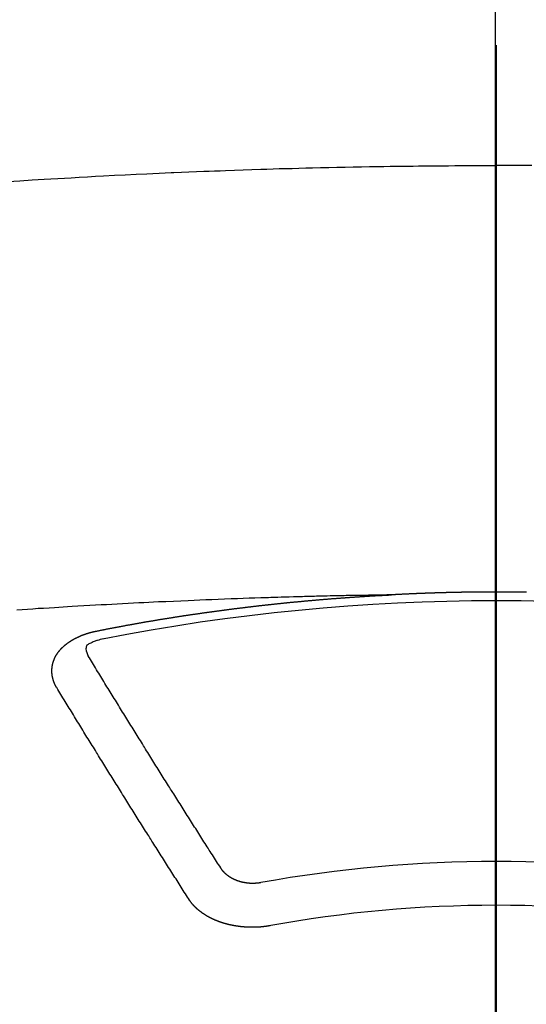
# Model space of a CAD drawing. Extents: x 56059 to 82196, y -21830 to -13430.
# Drawn here: x 57728 to 57736, y -14936 to -14921 of the extents above; entities that cross this region are included whole.
import ezdxf

# ---------------------------------------------------------------- set-up
doc = ezdxf.new("R2010")
doc.units = 0
doc.header["$LTSCALE"] = 50
doc.header["$MEASUREMENT"] = 0
doc.linetypes.add('CENTER2', pattern=[1.125, 0.75, -0.125, 0.125, -0.125])
doc.layers.add('150-機器', color=8, linetype='CONTINUOUS')
doc.layers.add('166-寸法B', color=11, linetype='CONTINUOUS')

msp = doc.modelspace()

# ---------------------------------------------------------------- linework, layer by layer
at = {"layer": '150-機器', "color": 161, "linetype": 'CENTER2'}
msp.add_line((57735.622, -14527.533), (57735.622, -15018.974), dxfattribs=at)
at = {"layer": '150-機器', "color": 13, "linetype": 'Continuous'}
for points in [[(57728.144, -14923.369), (57728.329, -14923.357), (57728.515, -14923.345), (57728.701, -14923.334), (57728.804, -14923.328), (57728.907, -14923.322), (57729.011, -14923.316), (57729.114, -14923.31), (57729.238, -14923.303), (57729.362, -14923.296), (57729.486, -14923.289), (57729.611, -14923.282), (57729.776, -14923.274), (57729.942, -14923.265), (57730.107, -14923.257), (57730.273, -14923.249), (57730.366, -14923.245), (57730.46, -14923.241), (57730.553, -14923.237), (57730.647, -14923.232), (57730.657, -14923.232), (57730.667, -14923.231), (57730.677, -14923.231), (57730.688, -14923.23), (57730.802, -14923.225), (57730.916, -14923.221), (57731.03, -14923.217), (57731.144, -14923.212), (57731.227, -14923.209), (57731.31, -14923.206), (57731.394, -14923.203), (57731.477, -14923.2), (57731.612, -14923.195), (57731.747, -14923.19), (57731.882, -14923.186), (57732.017, -14923.182), (57732.111, -14923.178), (57732.205, -14923.175), (57732.298, -14923.172), (57732.392, -14923.17), (57732.496, -14923.167), (57732.6, -14923.164), (57732.704, -14923.161), (57732.808, -14923.159), (57732.933, -14923.156), (57733.058, -14923.153), (57733.183, -14923.15), (57733.308, -14923.148), (57733.433, -14923.145), (57733.558, -14923.143), (57733.683, -14923.141), (57733.808, -14923.139), (57733.902, -14923.137), (57733.996, -14923.136), (57734.09, -14923.135), (57734.183, -14923.134), (57734.267, -14923.133), (57734.35, -14923.132), (57734.433, -14923.131), (57734.516, -14923.13), (57734.61, -14923.129), (57734.704, -14923.128), (57734.798, -14923.127), (57734.892, -14923.127), (57734.986, -14923.126), (57735.08, -14923.125), (57735.174, -14923.125), (57735.267, -14923.125), (57735.356, -14923.125), (57735.445, -14923.125), (57735.533, -14923.125), (57735.622, -14923.125)], [(57736.164, -14923.125), (57736.07, -14923.125), (57735.976, -14923.125), (57735.888, -14923.125), (57735.799, -14923.125), (57735.711, -14923.125), (57735.622, -14923.125)], [(57736.087, -14929.655), (57736.08, -14929.655), (57736.074, -14929.655), (57736.067, -14929.655), (57736.06, -14929.655), (57736.054, -14929.655), (57736.047, -14929.655), (57736.04, -14929.655), (57736.034, -14929.655), (57736.027, -14929.654), (57736.02, -14929.654), (57736.013, -14929.654), (57736.007, -14929.654), (57736, -14929.654), (57735.993, -14929.654), (57735.987, -14929.654), (57735.98, -14929.654), (57735.973, -14929.654), (57735.966, -14929.654), (57735.96, -14929.654), (57735.953, -14929.654), (57735.946, -14929.653), (57735.94, -14929.653), (57735.933, -14929.653), (57735.926, -14929.653), (57735.92, -14929.653), (57735.914, -14929.653), (57735.907, -14929.653), (57735.9, -14929.653), (57735.894, -14929.653), (57735.887, -14929.653), (57735.88, -14929.653), (57735.873, -14929.653), (57735.867, -14929.653), (57735.86, -14929.653), (57735.853, -14929.653), (57735.847, -14929.653), (57735.84, -14929.653), (57735.833, -14929.652), (57735.826, -14929.652), (57735.82, -14929.652), (57735.813, -14929.652), (57735.806, -14929.652), (57735.8, -14929.652), (57735.793, -14929.652), (57735.786, -14929.652), (57735.779, -14929.652), (57735.773, -14929.652), (57735.766, -14929.652), (57735.759, -14929.652), (57735.752, -14929.652), (57735.746, -14929.652), (57735.739, -14929.652), (57735.732, -14929.652), (57735.726, -14929.652), (57735.719, -14929.652), (57735.712, -14929.652), (57735.705, -14929.652), (57735.699, -14929.652), (57735.692, -14929.652), (57735.685, -14929.652), (57735.679, -14929.652), (57735.672, -14929.652), (57735.665, -14929.652), (57735.658, -14929.652), (57735.652, -14929.652), (57735.645, -14929.652), (57735.638, -14929.652), (57735.632, -14929.652), (57735.625, -14929.652), (57735.618, -14929.652), (57735.611, -14929.652), (57735.605, -14929.652), (57735.598, -14929.652), (57735.591, -14929.652), (57735.585, -14929.652), (57735.578, -14929.652), (57735.571, -14929.652), (57735.564, -14929.652), (57735.558, -14929.652), (57735.551, -14929.652), (57735.545, -14929.652), (57735.539, -14929.652), (57735.532, -14929.652), (57735.525, -14929.652), (57735.518, -14929.652), (57735.512, -14929.652), (57735.505, -14929.652), (57735.498, -14929.652), (57735.492, -14929.652), (57735.485, -14929.652), (57735.478, -14929.652), (57735.471, -14929.652), (57735.465, -14929.652), (57735.458, -14929.652), (57735.451, -14929.652), (57735.445, -14929.652), (57735.438, -14929.652), (57735.431, -14929.652), (57735.424, -14929.652), (57735.418, -14929.652), (57735.411, -14929.652), (57735.404, -14929.653), (57735.398, -14929.653), (57735.391, -14929.653), (57735.384, -14929.653), (57735.377, -14929.653), (57735.371, -14929.653), (57735.364, -14929.653), (57735.357, -14929.653), (57735.351, -14929.653), (57735.344, -14929.653), (57735.337, -14929.653), (57735.33, -14929.653), (57735.324, -14929.653), (57735.317, -14929.653), (57735.31, -14929.653), (57735.304, -14929.653), (57735.297, -14929.653), (57735.29, -14929.654), (57735.283, -14929.654), (57735.277, -14929.654), (57735.27, -14929.654), (57735.263, -14929.654), (57735.257, -14929.654), (57735.25, -14929.654), (57735.243, -14929.654), (57735.236, -14929.654), (57735.23, -14929.654), (57735.223, -14929.654), (57735.216, -14929.654), (57735.21, -14929.655), (57735.203, -14929.655), (57735.196, -14929.655), (57735.189, -14929.655), (57735.183, -14929.655), (57735.176, -14929.655), (57735.169, -14929.655), (57735.164, -14929.655), (57735.157, -14929.655), (57735.15, -14929.655), (57735.143, -14929.656), (57735.137, -14929.656), (57735.13, -14929.656), (57735.123, -14929.656), (57735.117, -14929.656), (57735.11, -14929.656), (57735.103, -14929.656), (57735.096, -14929.656), (57735.09, -14929.656), (57735.083, -14929.657), (57735.076, -14929.657), (57735.07, -14929.657), (57735.063, -14929.657), (57735.056, -14929.657), (57735.049, -14929.657), (57735.043, -14929.657), (57735.036, -14929.657), (57735.029, -14929.658), (57735.023, -14929.658), (57735.016, -14929.658), (57735.009, -14929.658), (57735.003, -14929.658), (57734.996, -14929.658), (57734.989, -14929.658), (57734.982, -14929.659), (57734.976, -14929.659), (57734.969, -14929.659), (57734.962, -14929.659), (57734.956, -14929.659), (57734.949, -14929.659), (57734.942, -14929.659), (57734.935, -14929.66), (57734.929, -14929.66), (57734.922, -14929.66), (57734.915, -14929.66), (57734.909, -14929.66), (57734.902, -14929.66), (57734.895, -14929.66), (57734.888, -14929.661), (57734.882, -14929.661), (57734.875, -14929.661), (57734.868, -14929.661), (57734.862, -14929.661), (57734.855, -14929.661), (57734.848, -14929.662), (57734.841, -14929.662), (57734.835, -14929.662), (57734.828, -14929.662), (57734.821, -14929.662), (57734.815, -14929.663), (57734.808, -14929.663), (57734.801, -14929.663), (57734.795, -14929.663), (57734.789, -14929.663), (57734.782, -14929.663), (57734.775, -14929.664), (57734.769, -14929.664), (57734.762, -14929.664), (57734.755, -14929.664), (57734.749, -14929.664), (57734.742, -14929.665), (57734.735, -14929.665), (57734.728, -14929.665), (57734.722, -14929.665), (57734.715, -14929.665), (57734.708, -14929.666), (57734.702, -14929.666), (57734.695, -14929.666), (57734.688, -14929.666), (57734.681, -14929.666), (57734.675, -14929.667), (57734.668, -14929.667), (57734.661, -14929.667), (57734.655, -14929.667), (57734.648, -14929.667), (57734.641, -14929.668), (57734.635, -14929.668), (57734.628, -14929.668), (57734.621, -14929.668), (57734.614, -14929.668), (57734.608, -14929.669), (57734.601, -14929.669), (57734.594, -14929.669), (57734.588, -14929.669), (57734.581, -14929.67), (57734.574, -14929.67), (57734.568, -14929.67), (57734.561, -14929.67), (57734.554, -14929.671), (57734.547, -14929.671), (57734.541, -14929.671), (57734.534, -14929.671), (57734.527, -14929.672), (57734.521, -14929.672), (57734.514, -14929.672), (57734.507, -14929.672), (57734.5, -14929.673), (57734.494, -14929.673), (57734.487, -14929.673), (57734.48, -14929.673), (57734.474, -14929.674), (57734.467, -14929.674), (57734.46, -14929.674), (57734.454, -14929.674), (57734.447, -14929.675), (57734.44, -14929.675), (57734.433, -14929.675), (57734.427, -14929.675), (57734.42, -14929.676), (57734.414, -14929.676), (57734.408, -14929.676), (57734.401, -14929.676), (57734.394, -14929.677), (57734.388, -14929.677), (57734.381, -14929.677), (57734.374, -14929.678), (57734.368, -14929.678), (57734.361, -14929.678), (57734.354, -14929.678), (57734.347, -14929.679), (57734.341, -14929.679), (57734.334, -14929.679), (57734.327, -14929.68), (57734.321, -14929.68), (57734.314, -14929.68), (57734.307, -14929.681), (57734.301, -14929.681), (57734.294, -14929.681), (57734.287, -14929.681), (57734.28, -14929.682), (57734.274, -14929.682), (57734.267, -14929.682), (57734.26, -14929.683), (57734.254, -14929.683), (57734.247, -14929.683), (57734.24, -14929.684), (57734.234, -14929.684), (57734.227, -14929.684), (57734.22, -14929.685), (57734.214, -14929.685), (57734.207, -14929.685), (57734.2, -14929.686), (57734.193, -14929.686), (57734.187, -14929.686), (57734.18, -14929.686), (57734.173, -14929.687), (57734.167, -14929.687), (57734.16, -14929.687), (57734.153, -14929.688), (57734.147, -14929.688), (57734.14, -14929.688), (57734.133, -14929.689), (57734.127, -14929.689), (57734.12, -14929.689), (57734.113, -14929.69), (57734.106, -14929.69), (57734.1, -14929.69), (57734.093, -14929.691), (57734.086, -14929.691), (57734.08, -14929.691), (57734.073, -14929.692), (57734.066, -14929.692), (57734.06, -14929.692), (57734.053, -14929.693), (57734.046, -14929.693), (57734.04, -14929.693), (57734.034, -14929.694), (57734.027, -14929.694), (57734.02, -14929.694)], [(57734.027, -14929.694), (57733.949, -14929.696), (57733.872, -14929.697), (57733.794, -14929.699), (57733.717, -14929.7), (57733.664, -14929.701), (57733.611, -14929.702), (57733.558, -14929.703), (57733.505, -14929.704), (57733.475, -14929.705), (57733.444, -14929.705), (57733.414, -14929.706), (57733.383, -14929.706), (57733.353, -14929.707), (57733.323, -14929.707), (57733.293, -14929.708), (57733.263, -14929.708), (57733.24, -14929.709), (57733.217, -14929.709), (57733.195, -14929.71), (57733.172, -14929.71), (57733.126, -14929.711), (57733.081, -14929.712), (57733.035, -14929.713), (57732.99, -14929.714), (57732.967, -14929.715), (57732.944, -14929.715), (57732.921, -14929.716), (57732.899, -14929.716), (57732.869, -14929.717), (57732.838, -14929.718), (57732.808, -14929.718), (57732.778, -14929.719), (57732.748, -14929.72), (57732.717, -14929.721), (57732.687, -14929.722), (57732.656, -14929.723), (57732.588, -14929.725), (57732.52, -14929.727), (57732.452, -14929.728), (57732.384, -14929.73), (57732.331, -14929.732), (57732.278, -14929.734), (57732.226, -14929.735), (57732.173, -14929.737), (57732.134, -14929.738), (57732.095, -14929.739), (57732.056, -14929.74), (57732.017, -14929.741), (57731.928, -14929.744), (57731.838, -14929.747), (57731.749, -14929.751), (57731.659, -14929.754), (57731.561, -14929.758), (57731.463, -14929.762), (57731.364, -14929.765), (57731.266, -14929.769), (57731.176, -14929.773), (57731.085, -14929.776), (57730.995, -14929.78), (57730.904, -14929.784), (57730.791, -14929.789), (57730.678, -14929.794), (57730.564, -14929.799), (57730.451, -14929.804), (57730.376, -14929.808), (57730.301, -14929.811), (57730.225, -14929.815), (57730.15, -14929.819), (57730.067, -14929.823), (57729.985, -14929.827), (57729.902, -14929.832), (57729.819, -14929.836), (57729.736, -14929.84), (57729.653, -14929.845), (57729.571, -14929.849), (57729.488, -14929.854), (57729.398, -14929.859), (57729.308, -14929.864), (57729.218, -14929.87), (57729.128, -14929.875), (57729.06, -14929.879), (57728.993, -14929.883), (57728.925, -14929.887), (57728.858, -14929.891), (57728.775, -14929.896), (57728.692, -14929.901), (57728.61, -14929.906), (57728.527, -14929.912), (57728.445, -14929.917), (57728.363, -14929.923), (57728.281, -14929.928)], [(57729.487, -14930.252), (57729.497, -14930.25), (57729.506, -14930.248), (57729.515, -14930.246), (57729.524, -14930.244), (57729.533, -14930.243), (57729.543, -14930.241), (57729.552, -14930.239), (57729.561, -14930.237), (57729.57, -14930.235), (57729.579, -14930.233), (57729.589, -14930.232), (57729.598, -14930.23), (57729.607, -14930.228), (57729.615, -14930.226), (57729.624, -14930.224), (57729.634, -14930.223), (57729.643, -14930.221), (57729.652, -14930.219), (57729.661, -14930.217), (57729.671, -14930.215), (57729.68, -14930.214), (57729.689, -14930.212), (57729.698, -14930.21), (57729.707, -14930.208), (57729.717, -14930.207), (57729.726, -14930.205), (57729.735, -14930.203), (57729.744, -14930.201), (57729.754, -14930.199), (57729.763, -14930.198), (57729.772, -14930.196), (57729.781, -14930.194), (57729.79, -14930.192), (57729.8, -14930.191), (57729.809, -14930.189), (57729.818, -14930.187), (57729.827, -14930.185), (57729.837, -14930.184), (57729.846, -14930.182), (57729.855, -14930.18), (57729.864, -14930.179), (57729.874, -14930.177), (57729.883, -14930.175), (57729.892, -14930.173), (57729.901, -14930.172), (57729.911, -14930.17), (57729.92, -14930.168), (57729.929, -14930.167), (57729.939, -14930.165), (57729.948, -14930.163), (57729.957, -14930.161), (57729.966, -14930.16), (57729.976, -14930.158), (57729.985, -14930.156), (57729.993, -14930.155), (57730.002, -14930.153), (57730.012, -14930.151), (57730.021, -14930.15), (57730.03, -14930.148), (57730.04, -14930.146), (57730.049, -14930.145), (57730.058, -14930.143), (57730.067, -14930.141), (57730.077, -14930.14), (57730.086, -14930.138), (57730.095, -14930.136), (57730.105, -14930.135), (57730.114, -14930.133), (57730.123, -14930.131), (57730.132, -14930.13), (57730.142, -14930.128), (57730.151, -14930.126), (57730.16, -14930.125), (57730.17, -14930.123), (57730.179, -14930.122), (57730.188, -14930.12), (57730.198, -14930.118), (57730.207, -14930.117), (57730.216, -14930.115), (57730.225, -14930.113), (57730.235, -14930.112), (57730.244, -14930.11), (57730.253, -14930.109), (57730.263, -14930.107), (57730.272, -14930.105), (57730.281, -14930.104), (57730.291, -14930.102), (57730.3, -14930.101), (57730.309, -14930.099), (57730.319, -14930.097), (57730.328, -14930.096), (57730.337, -14930.094), (57730.347, -14930.093), (57730.356, -14930.091), (57730.365, -14930.09), (57730.374, -14930.088), (57730.383, -14930.086), (57730.392, -14930.085), (57730.402, -14930.083), (57730.411, -14930.082), (57730.42, -14930.08), (57730.43, -14930.079), (57730.439, -14930.077), (57730.448, -14930.075), (57730.458, -14930.074), (57730.467, -14930.072), (57730.476, -14930.071), (57730.486, -14930.069), (57730.495, -14930.068), (57730.504, -14930.066), (57730.514, -14930.065), (57730.523, -14930.063), (57730.533, -14930.062), (57730.542, -14930.06), (57730.551, -14930.059), (57730.561, -14930.057), (57730.57, -14930.056), (57730.579, -14930.054), (57730.589, -14930.053), (57730.598, -14930.051), (57730.607, -14930.05), (57730.617, -14930.048), (57730.626, -14930.047), (57730.636, -14930.045), (57730.645, -14930.044), (57730.654, -14930.042), (57730.664, -14930.041), (57730.673, -14930.039), (57730.682, -14930.038), (57730.692, -14930.036), (57730.701, -14930.035), (57730.711, -14930.033), (57730.72, -14930.032), (57730.729, -14930.03), (57730.739, -14930.029), (57730.747, -14930.027), (57730.757, -14930.026), (57730.766, -14930.024), (57730.775, -14930.023), (57730.785, -14930.022), (57730.794, -14930.02), (57730.804, -14930.019), (57730.813, -14930.017), (57730.822, -14930.016), (57730.832, -14930.014), (57730.841, -14930.013), (57730.851, -14930.011), (57730.86, -14930.01), (57730.869, -14930.009), (57730.879, -14930.007), (57730.888, -14930.006), (57730.898, -14930.004), (57730.907, -14930.003), (57730.916, -14930.002), (57730.926, -14930), (57730.935, -14929.999), (57730.945, -14929.997), (57730.954, -14929.996), (57730.963, -14929.995), (57730.973, -14929.993), (57730.982, -14929.992), (57730.992, -14929.99), (57731.001, -14929.989), (57731.011, -14929.988), (57731.02, -14929.986), (57731.029, -14929.985), (57731.039, -14929.984), (57731.048, -14929.983), (57731.058, -14929.982), (57731.067, -14929.98), (57731.077, -14929.979), (57731.086, -14929.978), (57731.095, -14929.976), (57731.105, -14929.975), (57731.114, -14929.974), (57731.123, -14929.972), (57731.132, -14929.971), (57731.142, -14929.97), (57731.151, -14929.968), (57731.161, -14929.967), (57731.17, -14929.966), (57731.179, -14929.964), (57731.189, -14929.963), (57731.198, -14929.962), (57731.208, -14929.96), (57731.217, -14929.959), (57731.227, -14929.958), (57731.236, -14929.956), (57731.246, -14929.955), (57731.255, -14929.954), (57731.265, -14929.952), (57731.274, -14929.951), (57731.283, -14929.95), (57731.293, -14929.948), (57731.302, -14929.947), (57731.312, -14929.946), (57731.321, -14929.945), (57731.331, -14929.943), (57731.34, -14929.942), (57731.35, -14929.941), (57731.359, -14929.939), (57731.369, -14929.938), (57731.378, -14929.937), (57731.388, -14929.936), (57731.397, -14929.934), (57731.407, -14929.933), (57731.416, -14929.932), (57731.425, -14929.931), (57731.435, -14929.929), (57731.444, -14929.928), (57731.454, -14929.927), (57731.463, -14929.926), (57731.473, -14929.924), (57731.482, -14929.923), (57731.492, -14929.922), (57731.5, -14929.921), (57731.51, -14929.919), (57731.519, -14929.918), (57731.529, -14929.917), (57731.538, -14929.916), (57731.548, -14929.914), (57731.557, -14929.913), (57731.567, -14929.912), (57731.576, -14929.911), (57731.586, -14929.91), (57731.595, -14929.908), (57731.605, -14929.907), (57731.614, -14929.906), (57731.624, -14929.905), (57731.633, -14929.904), (57731.643, -14929.902), (57731.652, -14929.901), (57731.662, -14929.9), (57731.671, -14929.899), (57731.681, -14929.898), (57731.69, -14929.896), (57731.7, -14929.895), (57731.709, -14929.894), (57731.719, -14929.893), (57731.728, -14929.892), (57731.738, -14929.891), (57731.747, -14929.889), (57731.757, -14929.888), (57731.766, -14929.887), (57731.776, -14929.886), (57731.785, -14929.885), (57731.795, -14929.884), (57731.805, -14929.882), (57731.814, -14929.881), (57731.824, -14929.88), (57731.833, -14929.879), (57731.843, -14929.878), (57731.852, -14929.877), (57731.862, -14929.876), (57731.871, -14929.875), (57731.88, -14929.873), (57731.889, -14929.872), (57731.899, -14929.871), (57731.908, -14929.87), (57731.918, -14929.869), (57731.927, -14929.868), (57731.937, -14929.867), (57731.946, -14929.866), (57731.956, -14929.865), (57731.966, -14929.863), (57731.975, -14929.862), (57731.985, -14929.861), (57731.994, -14929.86), (57732.004, -14929.859), (57732.013, -14929.858), (57732.023, -14929.857), (57732.032, -14929.856), (57732.042, -14929.855), (57732.051, -14929.854), (57732.061, -14929.853), (57732.071, -14929.852), (57732.08, -14929.85), (57732.09, -14929.849), (57732.099, -14929.848), (57732.109, -14929.847), (57732.118, -14929.846), (57732.128, -14929.845), (57732.137, -14929.844), (57732.147, -14929.843), (57732.157, -14929.842), (57732.166, -14929.841), (57732.176, -14929.84), (57732.185, -14929.839), (57732.195, -14929.838), (57732.204, -14929.837), (57732.214, -14929.836), (57732.223, -14929.835), (57732.233, -14929.834), (57732.243, -14929.833), (57732.252, -14929.832), (57732.261, -14929.831), (57732.27, -14929.83), (57732.28, -14929.829), (57732.289, -14929.828), (57732.299, -14929.827), (57732.309, -14929.826), (57732.318, -14929.825), (57732.328, -14929.824), (57732.337, -14929.823), (57732.347, -14929.822), (57732.356, -14929.821), (57732.366, -14929.82), (57732.376, -14929.819), (57732.385, -14929.818), (57732.395, -14929.817), (57732.404, -14929.816), (57732.414, -14929.815), (57732.423, -14929.814), (57732.433, -14929.813), (57732.443, -14929.812), (57732.452, -14929.811), (57732.462, -14929.81), (57732.471, -14929.809), (57732.481, -14929.808), (57732.491, -14929.807), (57732.5, -14929.806), (57732.51, -14929.806), (57732.519, -14929.805), (57732.529, -14929.804), (57732.539, -14929.803), (57732.548, -14929.802), (57732.558, -14929.801), (57732.567, -14929.8), (57732.577, -14929.799), (57732.587, -14929.798), (57732.596, -14929.797), (57732.606, -14929.796), (57732.615, -14929.795), (57732.625, -14929.795), (57732.634, -14929.794), (57732.643, -14929.793), (57732.653, -14929.792), (57732.662, -14929.791), (57732.672, -14929.79), (57732.682, -14929.789), (57732.691, -14929.788), (57732.701, -14929.787), (57732.71, -14929.787), (57732.72, -14929.786), (57732.73, -14929.785), (57732.739, -14929.784), (57732.749, -14929.783), (57732.758, -14929.782), (57732.768, -14929.781), (57732.778, -14929.781), (57732.787, -14929.78), (57732.797, -14929.779), (57732.807, -14929.778), (57732.816, -14929.777), (57732.826, -14929.776), (57732.835, -14929.775), (57732.845, -14929.775), (57732.855, -14929.774), (57732.864, -14929.773), (57732.874, -14929.772), (57732.883, -14929.771), (57732.893, -14929.77), (57732.903, -14929.77), (57732.912, -14929.769), (57732.922, -14929.768), (57732.932, -14929.767), (57732.941, -14929.766), (57732.951, -14929.766), (57732.96, -14929.765), (57732.97, -14929.764), (57732.98, -14929.763), (57732.989, -14929.762), (57732.999, -14929.762), (57733.008, -14929.761), (57733.017, -14929.76), (57733.027, -14929.759), (57733.037, -14929.759), (57733.046, -14929.758), (57733.056, -14929.757), (57733.065, -14929.756), (57733.075, -14929.755), (57733.085, -14929.755), (57733.094, -14929.754), (57733.104, -14929.753), (57733.114, -14929.752), (57733.123, -14929.752), (57733.133, -14929.751), (57733.143, -14929.75), (57733.152, -14929.749), (57733.162, -14929.749), (57733.171, -14929.748), (57733.181, -14929.747), (57733.191, -14929.746), (57733.2, -14929.746), (57733.21, -14929.745), (57733.22, -14929.744), (57733.229, -14929.744), (57733.239, -14929.743), (57733.249, -14929.742), (57733.258, -14929.741), (57733.268, -14929.741), (57733.278, -14929.74), (57733.287, -14929.739), (57733.297, -14929.739), (57733.307, -14929.738), (57733.316, -14929.737), (57733.326, -14929.736), (57733.335, -14929.736), (57733.345, -14929.735), (57733.355, -14929.734), (57733.364, -14929.734), (57733.374, -14929.733), (57733.383, -14929.732), (57733.392, -14929.732), (57733.402, -14929.731), (57733.412, -14929.73), (57733.421, -14929.73), (57733.431, -14929.729), (57733.441, -14929.728), (57733.45, -14929.728), (57733.46, -14929.727), (57733.47, -14929.726), (57733.479, -14929.726), (57733.489, -14929.725), (57733.499, -14929.724), (57733.508, -14929.724), (57733.518, -14929.723), (57733.528, -14929.723), (57733.537, -14929.722), (57733.547, -14929.721), (57733.557, -14929.721), (57733.566, -14929.72), (57733.576, -14929.719), (57733.586, -14929.719), (57733.595, -14929.718), (57733.605, -14929.718), (57733.615, -14929.717), (57733.624, -14929.716), (57733.634, -14929.716), (57733.644, -14929.715), (57733.653, -14929.715), (57733.663, -14929.714), (57733.673, -14929.714), (57733.682, -14929.713), (57733.692, -14929.712), (57733.702, -14929.712), (57733.711, -14929.711), (57733.721, -14929.711), (57733.731, -14929.71), (57733.741, -14929.71), (57733.75, -14929.709), (57733.76, -14929.708), (57733.769, -14929.708), (57733.778, -14929.707), (57733.788, -14929.707), (57733.798, -14929.706), (57733.807, -14929.706), (57733.817, -14929.705), (57733.827, -14929.705), (57733.836, -14929.704), (57733.846, -14929.704), (57733.856, -14929.703), (57733.865, -14929.703), (57733.875, -14929.702), (57733.885, -14929.701), (57733.894, -14929.701), (57733.904, -14929.7), (57733.914, -14929.7), (57733.924, -14929.699), (57733.933, -14929.699), (57733.943, -14929.698), (57733.953, -14929.698), (57733.962, -14929.697), (57733.972, -14929.697), (57733.982, -14929.696), (57733.991, -14929.696), (57734.001, -14929.695), (57734.011, -14929.695), (57734.02, -14929.694)], [(57728.892, -14931.115), (57728.891, -14931.114), (57728.89, -14931.112), (57728.889, -14931.11), (57728.887, -14931.108), (57728.886, -14931.105), (57728.885, -14931.103), (57728.884, -14931.101), (57728.883, -14931.099), (57728.881, -14931.097), (57728.88, -14931.095), (57728.879, -14931.093), (57728.878, -14931.09), (57728.877, -14931.088), (57728.876, -14931.086), (57728.874, -14931.084), (57728.873, -14931.082), (57728.872, -14931.08), (57728.871, -14931.077), (57728.87, -14931.075), (57728.869, -14931.073), (57728.868, -14931.071), (57728.867, -14931.069), (57728.866, -14931.067), (57728.865, -14931.064), (57728.863, -14931.062), (57728.862, -14931.06), (57728.861, -14931.058), (57728.86, -14931.056), (57728.86, -14931.053), (57728.859, -14931.051), (57728.858, -14931.049), (57728.857, -14931.047), (57728.857, -14931.045), (57728.856, -14931.043), (57728.855, -14931.04), (57728.854, -14931.038), (57728.853, -14931.036), (57728.852, -14931.034), (57728.851, -14931.031), (57728.85, -14931.029), (57728.85, -14931.027), (57728.849, -14931.025), (57728.848, -14931.023), (57728.847, -14931.02), (57728.846, -14931.018), (57728.846, -14931.016), (57728.845, -14931.014), (57728.844, -14931.012), (57728.843, -14931.009), (57728.843, -14931.007), (57728.842, -14931.005), (57728.841, -14931.003), (57728.84, -14931), (57728.84, -14930.998), (57728.839, -14930.996), (57728.838, -14930.994), (57728.838, -14930.991), (57728.837, -14930.989), (57728.837, -14930.987), (57728.836, -14930.985), (57728.835, -14930.982), (57728.835, -14930.98), (57728.834, -14930.978), (57728.834, -14930.976), (57728.833, -14930.973), (57728.832, -14930.971), (57728.832, -14930.969), (57728.831, -14930.967), (57728.831, -14930.964), (57728.83, -14930.962), (57728.83, -14930.96), (57728.829, -14930.958), (57728.829, -14930.955), (57728.828, -14930.953), (57728.828, -14930.951), (57728.828, -14930.949), (57728.827, -14930.946), (57728.827, -14930.944), (57728.826, -14930.942), (57728.826, -14930.94), (57728.825, -14930.937), (57728.825, -14930.935), (57728.825, -14930.933), (57728.824, -14930.931), (57728.824, -14930.928), (57728.824, -14930.926), (57728.823, -14930.924), (57728.823, -14930.922), (57728.823, -14930.919), (57728.822, -14930.917), (57728.822, -14930.915), (57728.822, -14930.913), (57728.822, -14930.91), (57728.821, -14930.908), (57728.821, -14930.906), (57728.821, -14930.904), (57728.821, -14930.901), (57728.82, -14930.899), (57728.82, -14930.897), (57728.82, -14930.895), (57728.82, -14930.892), (57728.82, -14930.89), (57728.82, -14930.888), (57728.819, -14930.886), (57728.819, -14930.883), (57728.819, -14930.881), (57728.819, -14930.879), (57728.819, -14930.877), (57728.819, -14930.874), (57728.819, -14930.872), (57728.819, -14930.87), (57728.819, -14930.867), (57728.819, -14930.865), (57728.819, -14930.863), (57728.819, -14930.861), (57728.819, -14930.858), (57728.819, -14930.856), (57728.819, -14930.854), (57728.819, -14930.852), (57728.819, -14930.849), (57728.819, -14930.847), (57728.819, -14930.845), (57728.819, -14930.843), (57728.819, -14930.84), (57728.819, -14930.838), (57728.819, -14930.836), (57728.819, -14930.834), (57728.82, -14930.831), (57728.82, -14930.829), (57728.82, -14930.827), (57728.82, -14930.825), (57728.82, -14930.822), (57728.82, -14930.82), (57728.821, -14930.818), (57728.821, -14930.816), (57728.821, -14930.813), (57728.821, -14930.811), (57728.821, -14930.809), (57728.822, -14930.807), (57728.822, -14930.804), (57728.822, -14930.802), (57728.822, -14930.8), (57728.823, -14930.798), (57728.823, -14930.795), (57728.823, -14930.793), (57728.824, -14930.791), (57728.824, -14930.789), (57728.824, -14930.786), (57728.825, -14930.784), (57728.825, -14930.782), (57728.826, -14930.78), (57728.826, -14930.777), (57728.826, -14930.775), (57728.827, -14930.773), (57728.827, -14930.771), (57728.828, -14930.769), (57728.828, -14930.766), (57728.829, -14930.764), (57728.829, -14930.762), (57728.829, -14930.76), (57728.83, -14930.757), (57728.83, -14930.755), (57728.831, -14930.753), (57728.831, -14930.751), (57728.832, -14930.749), (57728.833, -14930.746), (57728.833, -14930.744), (57728.834, -14930.742), (57728.834, -14930.74), (57728.835, -14930.738), (57728.835, -14930.736), (57728.836, -14930.734), (57728.837, -14930.732), (57728.837, -14930.73), (57728.838, -14930.727), (57728.839, -14930.725), (57728.839, -14930.723), (57728.84, -14930.721), (57728.841, -14930.719), (57728.841, -14930.716), (57728.842, -14930.714), (57728.843, -14930.712), (57728.844, -14930.71), (57728.844, -14930.708), (57728.845, -14930.706), (57728.846, -14930.703), (57728.847, -14930.701), (57728.847, -14930.699), (57728.848, -14930.697), (57728.849, -14930.695), (57728.85, -14930.692), (57728.851, -14930.69), (57728.852, -14930.688), (57728.852, -14930.686), (57728.853, -14930.684), (57728.854, -14930.682), (57728.855, -14930.679), (57728.856, -14930.677), (57728.857, -14930.675), (57728.858, -14930.673), (57728.859, -14930.671), (57728.86, -14930.669), (57728.86, -14930.667), (57728.861, -14930.664), (57728.862, -14930.662), (57728.863, -14930.66), (57728.864, -14930.658), (57728.865, -14930.656), (57728.866, -14930.654), (57728.867, -14930.652), (57728.868, -14930.65), (57728.869, -14930.647), (57728.87, -14930.645), (57728.871, -14930.643), (57728.872, -14930.641), (57728.873, -14930.639), (57728.874, -14930.637), (57728.876, -14930.635), (57728.877, -14930.633), (57728.878, -14930.631), (57728.879, -14930.629), (57728.88, -14930.626), (57728.881, -14930.624), (57728.883, -14930.622), (57728.884, -14930.62), (57728.885, -14930.618), (57728.886, -14930.616), (57728.888, -14930.614), (57728.889, -14930.612), (57728.89, -14930.61), (57728.891, -14930.608), (57728.893, -14930.606), (57728.894, -14930.604), (57728.895, -14930.602), (57728.897, -14930.6), (57728.898, -14930.598), (57728.899, -14930.596), (57728.901, -14930.593), (57728.902, -14930.591), (57728.904, -14930.589), (57728.905, -14930.587), (57728.906, -14930.585), (57728.908, -14930.583), (57728.909, -14930.581), (57728.911, -14930.579), (57728.912, -14930.577), (57728.914, -14930.575), (57728.915, -14930.573), (57728.917, -14930.571), (57728.918, -14930.569), (57728.92, -14930.567), (57728.921, -14930.565), (57728.923, -14930.563), (57728.924, -14930.561), (57728.926, -14930.56), (57728.927, -14930.558), (57728.929, -14930.556), (57728.93, -14930.554), (57728.932, -14930.552), (57728.934, -14930.55), (57728.935, -14930.548), (57728.937, -14930.546), (57728.939, -14930.544), (57728.94, -14930.542), (57728.942, -14930.54), (57728.944, -14930.538), (57728.945, -14930.536), (57728.947, -14930.534), (57728.949, -14930.532), (57728.95, -14930.53), (57728.952, -14930.529), (57728.954, -14930.527), (57728.956, -14930.525), (57728.957, -14930.523), (57728.959, -14930.521), (57728.961, -14930.519), (57728.963, -14930.517), (57728.964, -14930.515), (57728.966, -14930.514), (57728.968, -14930.512), (57728.97, -14930.51), (57728.972, -14930.508), (57728.974, -14930.506), (57728.975, -14930.504), (57728.977, -14930.502), (57728.979, -14930.501), (57728.981, -14930.499), (57728.983, -14930.497), (57728.985, -14930.495), (57728.987, -14930.493), (57728.989, -14930.491), (57728.991, -14930.49), (57728.993, -14930.488), (57728.995, -14930.486), (57728.997, -14930.484), (57728.999, -14930.482), (57729.001, -14930.481), (57729.003, -14930.479), (57729.005, -14930.477), (57729.007, -14930.475), (57729.009, -14930.474), (57729.011, -14930.472), (57729.013, -14930.47), (57729.015, -14930.468), (57729.017, -14930.467), (57729.019, -14930.465), (57729.021, -14930.463), (57729.023, -14930.461), (57729.025, -14930.46), (57729.027, -14930.458), (57729.029, -14930.456), (57729.031, -14930.455), (57729.034, -14930.453), (57729.036, -14930.451), (57729.038, -14930.449), (57729.04, -14930.448), (57729.042, -14930.446), (57729.044, -14930.444), (57729.047, -14930.443), (57729.049, -14930.441), (57729.051, -14930.439), (57729.053, -14930.438), (57729.055, -14930.436), (57729.058, -14930.434), (57729.06, -14930.433), (57729.062, -14930.431), (57729.064, -14930.429), (57729.067, -14930.428), (57729.069, -14930.426), (57729.071, -14930.425), (57729.073, -14930.423), (57729.076, -14930.421), (57729.078, -14930.42), (57729.08, -14930.418), (57729.083, -14930.417), (57729.085, -14930.415), (57729.087, -14930.413), (57729.09, -14930.412), (57729.092, -14930.41), (57729.094, -14930.409), (57729.097, -14930.407), (57729.099, -14930.406), (57729.101, -14930.404), (57729.104, -14930.402), (57729.106, -14930.401), (57729.109, -14930.399), (57729.111, -14930.398), (57729.113, -14930.396), (57729.116, -14930.395), (57729.118, -14930.393), (57729.121, -14930.392), (57729.123, -14930.39), (57729.126, -14930.389), (57729.128, -14930.387), (57729.131, -14930.386), (57729.133, -14930.384), (57729.136, -14930.383), (57729.138, -14930.381), (57729.141, -14930.38), (57729.143, -14930.379), (57729.146, -14930.377), (57729.148, -14930.376), (57729.151, -14930.374), (57729.153, -14930.373), (57729.156, -14930.371), (57729.158, -14930.37), (57729.161, -14930.368), (57729.164, -14930.367), (57729.166, -14930.366), (57729.169, -14930.364), (57729.171, -14930.363), (57729.174, -14930.361), (57729.176, -14930.361), (57729.179, -14930.36), (57729.182, -14930.358), (57729.184, -14930.357), (57729.187, -14930.356), (57729.19, -14930.354), (57729.192, -14930.353), (57729.195, -14930.352), (57729.198, -14930.35), (57729.2, -14930.349), (57729.203, -14930.348), (57729.206, -14930.346), (57729.208, -14930.345), (57729.211, -14930.344), (57729.214, -14930.342), (57729.216, -14930.341), (57729.219, -14930.34), (57729.222, -14930.339), (57729.225, -14930.337), (57729.227, -14930.336), (57729.23, -14930.335), (57729.233, -14930.333), (57729.236, -14930.332), (57729.237, -14930.331), (57729.24, -14930.33), (57729.243, -14930.329), (57729.246, -14930.327), (57729.249, -14930.326), (57729.251, -14930.325), (57729.254, -14930.324), (57729.257, -14930.322), (57729.26, -14930.321), (57729.263, -14930.32), (57729.265, -14930.319), (57729.268, -14930.318), (57729.271, -14930.317), (57729.274, -14930.315), (57729.277, -14930.314), (57729.28, -14930.313), (57729.283, -14930.312), (57729.285, -14930.311), (57729.288, -14930.31), (57729.291, -14930.309), (57729.294, -14930.307), (57729.297, -14930.306), (57729.3, -14930.305), (57729.303, -14930.304), (57729.306, -14930.303), (57729.309, -14930.302), (57729.312, -14930.301), (57729.314, -14930.3), (57729.317, -14930.299), (57729.32, -14930.298), (57729.323, -14930.297), (57729.326, -14930.296), (57729.329, -14930.295), (57729.332, -14930.294), (57729.335, -14930.293), (57729.338, -14930.292), (57729.341, -14930.29), (57729.344, -14930.289), (57729.347, -14930.288), (57729.35, -14930.288), (57729.353, -14930.287), (57729.356, -14930.286), (57729.359, -14930.285), (57729.362, -14930.284), (57729.365, -14930.283), (57729.368, -14930.282), (57729.371, -14930.281), (57729.374, -14930.28), (57729.377, -14930.279), (57729.38, -14930.278), (57729.384, -14930.277), (57729.387, -14930.276), (57729.39, -14930.275), (57729.393, -14930.275), (57729.396, -14930.274), (57729.399, -14930.273), (57729.402, -14930.272), (57729.405, -14930.271), (57729.408, -14930.27), (57729.411, -14930.27), (57729.415, -14930.269), (57729.418, -14930.268), (57729.421, -14930.267), (57729.424, -14930.266), (57729.427, -14930.266), (57729.43, -14930.265), (57729.433, -14930.264), (57729.437, -14930.263), (57729.44, -14930.263), (57729.443, -14930.262), (57729.446, -14930.261), (57729.449, -14930.26), (57729.452, -14930.26), (57729.456, -14930.259), (57729.459, -14930.258), (57729.462, -14930.257), (57729.465, -14930.257), (57729.468, -14930.256), (57729.472, -14930.255), (57729.475, -14930.254), (57729.478, -14930.254), (57729.481, -14930.253), (57729.484, -14930.252), (57729.487, -14930.252)], [(57729.601, -14930.37), (57729.581, -14930.375), (57729.56, -14930.38), (57729.539, -14930.386), (57729.519, -14930.391), (57729.506, -14930.395), (57729.493, -14930.399), (57729.48, -14930.404), (57729.468, -14930.408), (57729.45, -14930.416), (57729.433, -14930.424), (57729.416, -14930.433), (57729.398, -14930.441), (57729.386, -14930.446), (57729.375, -14930.452), (57729.365, -14930.458), (57729.356, -14930.466), (57729.349, -14930.478), (57729.344, -14930.491), (57729.341, -14930.506), (57729.34, -14930.521), (57729.343, -14930.551), (57729.352, -14930.578), (57729.363, -14930.605), (57729.376, -14930.632)], [(57731.404, -14933.874), (57731.388, -14933.849), (57731.371, -14933.824), (57731.355, -14933.799), (57731.339, -14933.774), (57731.323, -14933.75), (57731.307, -14933.725), (57731.291, -14933.7), (57731.275, -14933.675), (57731.259, -14933.65), (57731.243, -14933.625), (57731.227, -14933.6), (57731.211, -14933.574), (57731.195, -14933.549), (57731.179, -14933.524), (57731.163, -14933.499), (57731.147, -14933.474), (57731.131, -14933.449), (57731.116, -14933.423), (57731.1, -14933.398), (57731.084, -14933.374), (57731.068, -14933.349), (57731.052, -14933.324), (57731.036, -14933.298), (57731.02, -14933.273), (57731.004, -14933.248), (57730.988, -14933.223), (57730.972, -14933.197), (57730.956, -14933.172), (57730.94, -14933.147), (57730.924, -14933.121), (57730.908, -14933.096), (57730.892, -14933.071), (57730.876, -14933.046), (57730.86, -14933.02), (57730.844, -14932.996), (57730.828, -14932.971), (57730.812, -14932.945), (57730.796, -14932.92), (57730.78, -14932.894), (57730.763, -14932.869), (57730.747, -14932.844), (57730.732, -14932.818), (57730.716, -14932.793), (57730.7, -14932.767), (57730.684, -14932.742), (57730.668, -14932.717), (57730.652, -14932.691), (57730.636, -14932.666), (57730.62, -14932.64), (57730.604, -14932.616), (57730.588, -14932.59), (57730.572, -14932.565), (57730.556, -14932.539), (57730.54, -14932.514), (57730.524, -14932.488), (57730.508, -14932.463), (57730.492, -14932.437), (57730.476, -14932.412), (57730.46, -14932.386), (57730.444, -14932.36), (57730.428, -14932.335), (57730.412, -14932.309), (57730.396, -14932.284), (57730.38, -14932.258), (57730.365, -14932.233), (57730.349, -14932.208), (57730.333, -14932.182), (57730.317, -14932.157), (57730.301, -14932.131), (57730.285, -14932.105), (57730.269, -14932.08), (57730.253, -14932.054), (57730.237, -14932.028), (57730.221, -14932.003), (57730.205, -14931.977), (57730.189, -14931.951), (57730.173, -14931.925), (57730.157, -14931.9), (57730.141, -14931.874), (57730.125, -14931.849), (57730.109, -14931.823), (57730.093, -14931.798), (57730.077, -14931.772), (57730.061, -14931.746), (57730.045, -14931.72), (57730.029, -14931.694), (57730.013, -14931.669), (57729.997, -14931.643), (57729.982, -14931.617), (57729.966, -14931.591), (57729.95, -14931.565), (57729.934, -14931.539), (57729.918, -14931.514), (57729.902, -14931.489), (57729.886, -14931.463), (57729.87, -14931.437), (57729.854, -14931.411), (57729.838, -14931.385), (57729.822, -14931.359), (57729.806, -14931.333), (57729.79, -14931.307), (57729.774, -14931.281), (57729.758, -14931.255), (57729.742, -14931.23), (57729.726, -14931.204), (57729.71, -14931.178), (57729.694, -14931.152), (57729.678, -14931.126), (57729.662, -14931.101), (57729.646, -14931.075), (57729.63, -14931.049), (57729.614, -14931.023), (57729.599, -14930.996), (57729.583, -14930.97), (57729.567, -14930.944), (57729.551, -14930.918), (57729.535, -14930.892), (57729.519, -14930.866), (57729.503, -14930.84), (57729.487, -14930.814), (57729.471, -14930.788), (57729.456, -14930.762), (57729.44, -14930.737), (57729.424, -14930.71), (57729.408, -14930.684), (57729.392, -14930.658), (57729.376, -14930.632)], [(57730.927, -14934.369), (57730.911, -14934.344), (57730.895, -14934.319), (57730.879, -14934.294), (57730.863, -14934.269), (57730.846, -14934.244), (57730.83, -14934.219), (57730.814, -14934.193), (57730.798, -14934.168), (57730.782, -14934.143), (57730.766, -14934.119), (57730.75, -14934.094), (57730.735, -14934.068), (57730.719, -14934.043), (57730.703, -14934.018), (57730.687, -14933.993), (57730.671, -14933.968), (57730.654, -14933.942), (57730.638, -14933.917), (57730.622, -14933.892), (57730.606, -14933.866), (57730.59, -14933.841), (57730.574, -14933.816), (57730.558, -14933.79), (57730.542, -14933.765), (57730.526, -14933.741), (57730.51, -14933.715), (57730.494, -14933.69), (57730.478, -14933.665), (57730.462, -14933.639), (57730.445, -14933.614), (57730.429, -14933.589), (57730.413, -14933.563), (57730.397, -14933.538), (57730.381, -14933.512), (57730.366, -14933.487), (57730.35, -14933.462), (57730.334, -14933.436), (57730.318, -14933.411), (57730.302, -14933.385), (57730.286, -14933.361), (57730.27, -14933.335), (57730.254, -14933.31), (57730.237, -14933.284), (57730.221, -14933.259), (57730.205, -14933.233), (57730.189, -14933.208), (57730.173, -14933.182), (57730.157, -14933.157), (57730.141, -14933.131), (57730.125, -14933.106), (57730.109, -14933.08), (57730.093, -14933.054), (57730.077, -14933.029), (57730.061, -14933.003), (57730.045, -14932.979), (57730.029, -14932.953), (57730.013, -14932.927), (57729.996, -14932.902), (57729.981, -14932.876), (57729.965, -14932.85), (57729.949, -14932.825), (57729.933, -14932.799), (57729.917, -14932.773), (57729.901, -14932.748), (57729.885, -14932.722), (57729.869, -14932.696), (57729.853, -14932.671), (57729.837, -14932.645), (57729.821, -14932.62), (57729.805, -14932.594), (57729.789, -14932.569), (57729.773, -14932.543), (57729.757, -14932.517), (57729.741, -14932.491), (57729.724, -14932.466), (57729.708, -14932.44), (57729.692, -14932.414), (57729.676, -14932.388), (57729.66, -14932.362), (57729.644, -14932.336), (57729.628, -14932.311), (57729.613, -14932.285), (57729.597, -14932.259), (57729.581, -14932.234), (57729.565, -14932.208), (57729.549, -14932.182), (57729.533, -14932.156), (57729.517, -14932.13), (57729.501, -14932.105), (57729.485, -14932.079), (57729.469, -14932.053), (57729.453, -14932.027), (57729.437, -14932.001), (57729.42, -14931.975), (57729.404, -14931.949), (57729.388, -14931.923), (57729.372, -14931.897), (57729.356, -14931.871), (57729.34, -14931.846), (57729.324, -14931.82), (57729.308, -14931.794), (57729.292, -14931.768), (57729.276, -14931.742), (57729.26, -14931.716), (57729.244, -14931.69), (57729.229, -14931.664), (57729.213, -14931.638), (57729.197, -14931.611), (57729.181, -14931.585), (57729.165, -14931.559), (57729.149, -14931.533), (57729.133, -14931.507), (57729.117, -14931.482), (57729.101, -14931.456), (57729.085, -14931.43), (57729.069, -14931.403), (57729.053, -14931.377), (57729.036, -14931.351), (57729.02, -14931.325), (57729.004, -14931.299), (57728.988, -14931.273), (57728.972, -14931.246), (57728.956, -14931.22), (57728.94, -14931.194), (57728.924, -14931.168), (57728.908, -14931.141), (57728.892, -14931.115)], [(57732.017, -14934.1), (57732.013, -14934.1), (57732.009, -14934.101), (57732.006, -14934.102), (57732.002, -14934.102), (57731.998, -14934.103), (57731.994, -14934.103), (57731.991, -14934.104), (57731.987, -14934.105), (57731.983, -14934.105), (57731.98, -14934.105), (57731.976, -14934.106), (57731.972, -14934.106), (57731.968, -14934.107), (57731.964, -14934.107), (57731.961, -14934.108), (57731.957, -14934.108), (57731.953, -14934.108), (57731.949, -14934.109), (57731.945, -14934.109), (57731.942, -14934.109), (57731.938, -14934.109), (57731.934, -14934.11), (57731.93, -14934.11), (57731.926, -14934.11), (57731.922, -14934.11), (57731.918, -14934.11), (57731.915, -14934.11), (57731.911, -14934.111), (57731.907, -14934.111), (57731.903, -14934.111), (57731.899, -14934.111), (57731.895, -14934.111), (57731.891, -14934.111), (57731.888, -14934.111), (57731.884, -14934.111), (57731.88, -14934.111), (57731.876, -14934.111), (57731.873, -14934.111), (57731.869, -14934.11), (57731.865, -14934.11), (57731.861, -14934.11), (57731.858, -14934.11), (57731.854, -14934.11), (57731.85, -14934.11), (57731.846, -14934.109), (57731.842, -14934.109), (57731.838, -14934.109), (57731.834, -14934.108), (57731.831, -14934.108), (57731.827, -14934.108), (57731.823, -14934.107), (57731.819, -14934.107), (57731.815, -14934.107), (57731.811, -14934.106), (57731.807, -14934.106), (57731.804, -14934.105), (57731.8, -14934.105), (57731.796, -14934.104), (57731.792, -14934.104), (57731.788, -14934.103), (57731.784, -14934.103), (57731.781, -14934.102), (57731.777, -14934.101), (57731.773, -14934.101), (57731.769, -14934.1), (57731.765, -14934.099), (57731.762, -14934.099), (57731.758, -14934.098), (57731.754, -14934.097), (57731.75, -14934.096), (57731.747, -14934.096), (57731.743, -14934.095), (57731.739, -14934.094), (57731.735, -14934.093), (57731.732, -14934.092), (57731.728, -14934.091), (57731.724, -14934.091), (57731.72, -14934.09), (57731.717, -14934.089), (57731.713, -14934.088), (57731.709, -14934.087), (57731.706, -14934.086), (57731.702, -14934.085), (57731.698, -14934.084), (57731.695, -14934.083), (57731.691, -14934.082), (57731.688, -14934.08), (57731.684, -14934.079), (57731.68, -14934.078), (57731.677, -14934.077), (57731.673, -14934.076), (57731.67, -14934.075), (57731.666, -14934.073), (57731.662, -14934.072), (57731.659, -14934.071), (57731.655, -14934.069), (57731.652, -14934.068), (57731.648, -14934.067), (57731.645, -14934.065), (57731.641, -14934.064), (57731.638, -14934.063), (57731.634, -14934.061), (57731.631, -14934.06), (57731.628, -14934.058), (57731.624, -14934.057), (57731.621, -14934.055), (57731.617, -14934.054), (57731.614, -14934.052), (57731.611, -14934.051), (57731.607, -14934.049), (57731.604, -14934.048), (57731.6, -14934.046), (57731.597, -14934.044), (57731.594, -14934.043), (57731.591, -14934.041), (57731.587, -14934.039), (57731.584, -14934.038), (57731.581, -14934.036), (57731.578, -14934.034), (57731.574, -14934.032), (57731.571, -14934.031), (57731.568, -14934.029), (57731.565, -14934.027), (57731.562, -14934.025), (57731.559, -14934.023), (57731.556, -14934.021), (57731.553, -14934.02), (57731.549, -14934.018), (57731.546, -14934.016), (57731.543, -14934.014), (57731.54, -14934.012), (57731.537, -14934.01), (57731.534, -14934.008), (57731.531, -14934.006), (57731.529, -14934.004), (57731.526, -14934.002), (57731.523, -14934), (57731.52, -14933.998), (57731.517, -14933.996), (57731.514, -14933.994), (57731.511, -14933.992), (57731.509, -14933.99), (57731.506, -14933.988), (57731.503, -14933.986), (57731.5, -14933.983), (57731.499, -14933.981), (57731.496, -14933.979), (57731.493, -14933.977), (57731.491, -14933.975), (57731.488, -14933.973), (57731.486, -14933.97), (57731.483, -14933.968), (57731.48, -14933.966), (57731.478, -14933.964), (57731.475, -14933.961), (57731.473, -14933.959), (57731.47, -14933.957), (57731.468, -14933.955), (57731.466, -14933.952), (57731.463, -14933.95), (57731.461, -14933.948), (57731.459, -14933.945), (57731.456, -14933.943), (57731.454, -14933.941), (57731.452, -14933.938), (57731.45, -14933.936), (57731.447, -14933.934), (57731.445, -14933.931), (57731.443, -14933.929), (57731.441, -14933.926), (57731.439, -14933.924), (57731.437, -14933.922), (57731.435, -14933.919), (57731.433, -14933.917), (57731.431, -14933.914), (57731.429, -14933.912), (57731.427, -14933.909), (57731.425, -14933.907), (57731.423, -14933.905), (57731.422, -14933.902), (57731.42, -14933.9), (57731.418, -14933.897), (57731.416, -14933.895), (57731.415, -14933.892), (57731.413, -14933.89), (57731.411, -14933.887), (57731.41, -14933.885), (57731.408, -14933.882), (57731.407, -14933.879), (57731.405, -14933.877), (57731.404, -14933.874)], [(57732.158, -14934.758), (57732.155, -14934.759), (57732.151, -14934.76), (57732.148, -14934.76), (57732.144, -14934.761), (57732.141, -14934.761), (57732.137, -14934.762), (57732.134, -14934.762), (57732.131, -14934.763), (57732.127, -14934.763), (57732.124, -14934.764), (57732.12, -14934.765), (57732.117, -14934.765), (57732.113, -14934.766), (57732.11, -14934.766), (57732.106, -14934.767), (57732.103, -14934.767), (57732.099, -14934.768), (57732.096, -14934.768), (57732.092, -14934.769), (57732.089, -14934.769), (57732.085, -14934.77), (57732.082, -14934.77), (57732.078, -14934.771), (57732.075, -14934.771), (57732.071, -14934.772), (57732.068, -14934.772), (57732.064, -14934.772), (57732.061, -14934.773), (57732.057, -14934.773), (57732.054, -14934.774), (57732.05, -14934.774), (57732.047, -14934.774), (57732.043, -14934.775), (57732.04, -14934.775), (57732.036, -14934.775), (57732.033, -14934.776), (57732.029, -14934.776), (57732.025, -14934.776), (57732.022, -14934.777), (57732.018, -14934.777), (57732.015, -14934.777), (57732.011, -14934.778), (57732.008, -14934.778), (57732.004, -14934.778), (57732.001, -14934.778), (57731.997, -14934.779), (57731.993, -14934.779), (57731.99, -14934.779), (57731.986, -14934.779), (57731.983, -14934.779), (57731.979, -14934.78), (57731.976, -14934.78), (57731.972, -14934.78), (57731.968, -14934.78), (57731.965, -14934.78), (57731.961, -14934.781), (57731.958, -14934.781), (57731.954, -14934.781), (57731.95, -14934.781), (57731.947, -14934.781), (57731.943, -14934.781), (57731.94, -14934.781), (57731.936, -14934.782), (57731.932, -14934.782), (57731.929, -14934.782), (57731.925, -14934.782), (57731.922, -14934.782), (57731.918, -14934.782), (57731.915, -14934.782), (57731.911, -14934.782), (57731.907, -14934.782), (57731.904, -14934.782), (57731.9, -14934.782), (57731.897, -14934.782), (57731.893, -14934.782), (57731.889, -14934.782), (57731.886, -14934.782), (57731.882, -14934.782), (57731.878, -14934.782), (57731.876, -14934.782), (57731.872, -14934.782), (57731.869, -14934.782), (57731.865, -14934.782), (57731.861, -14934.782), (57731.858, -14934.782), (57731.854, -14934.782), (57731.851, -14934.782), (57731.847, -14934.782), (57731.843, -14934.782), (57731.84, -14934.782), (57731.836, -14934.781), (57731.833, -14934.781), (57731.829, -14934.781), (57731.825, -14934.781), (57731.822, -14934.781), (57731.818, -14934.781), (57731.815, -14934.781), (57731.811, -14934.781), (57731.807, -14934.78), (57731.804, -14934.78), (57731.8, -14934.78), (57731.797, -14934.78), (57731.793, -14934.78), (57731.789, -14934.779), (57731.786, -14934.779), (57731.782, -14934.779), (57731.779, -14934.779), (57731.775, -14934.778), (57731.771, -14934.778), (57731.768, -14934.778), (57731.764, -14934.778), (57731.761, -14934.777), (57731.757, -14934.777), (57731.754, -14934.777), (57731.75, -14934.777), (57731.746, -14934.776), (57731.743, -14934.776), (57731.739, -14934.776), (57731.736, -14934.775), (57731.732, -14934.775), (57731.728, -14934.775), (57731.725, -14934.774), (57731.721, -14934.774), (57731.718, -14934.773), (57731.714, -14934.773), (57731.711, -14934.773), (57731.707, -14934.772), (57731.703, -14934.772), (57731.7, -14934.771), (57731.696, -14934.771), (57731.693, -14934.771), (57731.689, -14934.77), (57731.686, -14934.77), (57731.682, -14934.769), (57731.679, -14934.769), (57731.675, -14934.768), (57731.671, -14934.768), (57731.668, -14934.767), (57731.664, -14934.767), (57731.661, -14934.766), (57731.657, -14934.766), (57731.654, -14934.765), (57731.65, -14934.765), (57731.647, -14934.764), (57731.643, -14934.764), (57731.64, -14934.763), (57731.636, -14934.763), (57731.633, -14934.762), (57731.629, -14934.762), (57731.626, -14934.761), (57731.622, -14934.76), (57731.619, -14934.76), (57731.615, -14934.759), (57731.612, -14934.759), (57731.608, -14934.758), (57731.605, -14934.757), (57731.601, -14934.757), (57731.598, -14934.756), (57731.594, -14934.756), (57731.591, -14934.755), (57731.587, -14934.754), (57731.584, -14934.754), (57731.58, -14934.753), (57731.577, -14934.752), (57731.573, -14934.751), (57731.57, -14934.751), (57731.566, -14934.75), (57731.563, -14934.749), (57731.559, -14934.749), (57731.556, -14934.748), (57731.552, -14934.747), (57731.549, -14934.746), (57731.546, -14934.746), (57731.542, -14934.745), (57731.539, -14934.744), (57731.535, -14934.743), (57731.532, -14934.743), (57731.528, -14934.742), (57731.525, -14934.741), (57731.522, -14934.74), (57731.518, -14934.739), (57731.515, -14934.738), (57731.511, -14934.738), (57731.508, -14934.737), (57731.505, -14934.736), (57731.501, -14934.735), (57731.499, -14934.734), (57731.496, -14934.733), (57731.492, -14934.732), (57731.489, -14934.732), (57731.485, -14934.731), (57731.482, -14934.73), (57731.479, -14934.729), (57731.475, -14934.728), (57731.472, -14934.727), (57731.469, -14934.726), (57731.465, -14934.725), (57731.462, -14934.724), (57731.459, -14934.723), (57731.455, -14934.722), (57731.452, -14934.721), (57731.449, -14934.72), (57731.446, -14934.719), (57731.442, -14934.718), (57731.439, -14934.717), (57731.436, -14934.716), (57731.432, -14934.715), (57731.429, -14934.714), (57731.426, -14934.713), (57731.423, -14934.712), (57731.419, -14934.711), (57731.416, -14934.71), (57731.413, -14934.709), (57731.41, -14934.708), (57731.406, -14934.707), (57731.403, -14934.706), (57731.4, -14934.705), (57731.397, -14934.703), (57731.394, -14934.702), (57731.39, -14934.701), (57731.387, -14934.7), (57731.384, -14934.699), (57731.381, -14934.698), (57731.378, -14934.697), (57731.375, -14934.695), (57731.371, -14934.694), (57731.368, -14934.693), (57731.365, -14934.692), (57731.362, -14934.691), (57731.359, -14934.689), (57731.356, -14934.688), (57731.353, -14934.687), (57731.35, -14934.686), (57731.346, -14934.685), (57731.343, -14934.683), (57731.34, -14934.682), (57731.337, -14934.681), (57731.334, -14934.68), (57731.331, -14934.678), (57731.328, -14934.677), (57731.325, -14934.676), (57731.322, -14934.675), (57731.319, -14934.673), (57731.316, -14934.672), (57731.313, -14934.671), (57731.31, -14934.669), (57731.307, -14934.668), (57731.304, -14934.667), (57731.301, -14934.665), (57731.298, -14934.664), (57731.295, -14934.663), (57731.292, -14934.661), (57731.289, -14934.66), (57731.286, -14934.659), (57731.283, -14934.657), (57731.28, -14934.656), (57731.277, -14934.654), (57731.274, -14934.653), (57731.271, -14934.652), (57731.268, -14934.65), (57731.265, -14934.649), (57731.262, -14934.647), (57731.26, -14934.646), (57731.257, -14934.645), (57731.254, -14934.643), (57731.251, -14934.642), (57731.248, -14934.64), (57731.245, -14934.639), (57731.242, -14934.637), (57731.24, -14934.636), (57731.237, -14934.634), (57731.234, -14934.633), (57731.231, -14934.631), (57731.228, -14934.63), (57731.225, -14934.628), (57731.223, -14934.627), (57731.22, -14934.625), (57731.217, -14934.624), (57731.214, -14934.622), (57731.212, -14934.621), (57731.209, -14934.619), (57731.206, -14934.618), (57731.203, -14934.616), (57731.201, -14934.615), (57731.198, -14934.613), (57731.195, -14934.612), (57731.192, -14934.61), (57731.19, -14934.608), (57731.187, -14934.607), (57731.184, -14934.605), (57731.182, -14934.604), (57731.179, -14934.602), (57731.176, -14934.6), (57731.174, -14934.599), (57731.171, -14934.597), (57731.169, -14934.596), (57731.166, -14934.594), (57731.163, -14934.592), (57731.161, -14934.591), (57731.158, -14934.589), (57731.156, -14934.587), (57731.153, -14934.586), (57731.15, -14934.584), (57731.148, -14934.582), (57731.145, -14934.581), (57731.143, -14934.579), (57731.14, -14934.577), (57731.138, -14934.576), (57731.135, -14934.574), (57731.133, -14934.572), (57731.13, -14934.571), (57731.128, -14934.569), (57731.125, -14934.567), (57731.123, -14934.565), (57731.121, -14934.564), (57731.119, -14934.562), (57731.116, -14934.56), (57731.114, -14934.558), (57731.112, -14934.557), (57731.109, -14934.555), (57731.107, -14934.553), (57731.104, -14934.551), (57731.102, -14934.55), (57731.1, -14934.548), (57731.097, -14934.546), (57731.095, -14934.544), (57731.093, -14934.543), (57731.09, -14934.541), (57731.088, -14934.539), (57731.086, -14934.537), (57731.083, -14934.535), (57731.081, -14934.534), (57731.079, -14934.532), (57731.076, -14934.53), (57731.074, -14934.528), (57731.072, -14934.526), (57731.07, -14934.524), (57731.067, -14934.523), (57731.065, -14934.521), (57731.063, -14934.519), (57731.061, -14934.517), (57731.059, -14934.515), (57731.056, -14934.513), (57731.054, -14934.511), (57731.052, -14934.51), (57731.05, -14934.508), (57731.048, -14934.507), (57731.046, -14934.505), (57731.043, -14934.503), (57731.041, -14934.501), (57731.039, -14934.499), (57731.037, -14934.497), (57731.035, -14934.495), (57731.033, -14934.494), (57731.031, -14934.492), (57731.029, -14934.49), (57731.027, -14934.488), (57731.025, -14934.486), (57731.023, -14934.484), (57731.021, -14934.482), (57731.019, -14934.48), (57731.017, -14934.478), (57731.015, -14934.476), (57731.013, -14934.474), (57731.011, -14934.472), (57731.009, -14934.47), (57731.007, -14934.468), (57731.005, -14934.466), (57731.003, -14934.464), (57731.001, -14934.462), (57730.999, -14934.46), (57730.997, -14934.458), (57730.995, -14934.456), (57730.993, -14934.455), (57730.992, -14934.453), (57730.99, -14934.451), (57730.988, -14934.448), (57730.986, -14934.446), (57730.984, -14934.444), (57730.982, -14934.442), (57730.981, -14934.44), (57730.979, -14934.438), (57730.977, -14934.436), (57730.975, -14934.434), (57730.974, -14934.432), (57730.972, -14934.43), (57730.97, -14934.428), (57730.968, -14934.426), (57730.967, -14934.424), (57730.965, -14934.422), (57730.963, -14934.42), (57730.962, -14934.418), (57730.96, -14934.416), (57730.959, -14934.414), (57730.957, -14934.412), (57730.955, -14934.41), (57730.954, -14934.407), (57730.952, -14934.405), (57730.951, -14934.403), (57730.949, -14934.401), (57730.948, -14934.399), (57730.946, -14934.397), (57730.945, -14934.395), (57730.943, -14934.393), (57730.942, -14934.391), (57730.94, -14934.389), (57730.939, -14934.386), (57730.937, -14934.384), (57730.936, -14934.382), (57730.934, -14934.38), (57730.933, -14934.378), (57730.931, -14934.376), (57730.93, -14934.374), (57730.928, -14934.372), (57730.927, -14934.369)]]:
    msp.add_lwpolyline(points, dxfattribs=at)
at = {"layer": '150-機器', "color": 13}
for radius in [90.5, 80.5]:
    msp.add_circle((57735.607, -14868.768), radius, dxfattribs=at)
at = {"layer": '150-機器', "color": 13, "linetype": 'Continuous'}
for centre, radius, start, end in [((57735.622, -14961.076), 31.291, 78.8896, 101.1104), ((57735.622, -14953.92), 20.146, 79.6922, 100.3078), ((57735.622, -14953.92), 19.474, 79.6922, 100.3078)]:
    msp.add_arc(centre, radius, start, end, dxfattribs=at)
at = {"layer": '166-寸法B'}
msp.add_line((57735.607, -14737.532), (57735.607, -14995.844), dxfattribs=at)

doc.saveas('drawing.dxf')
